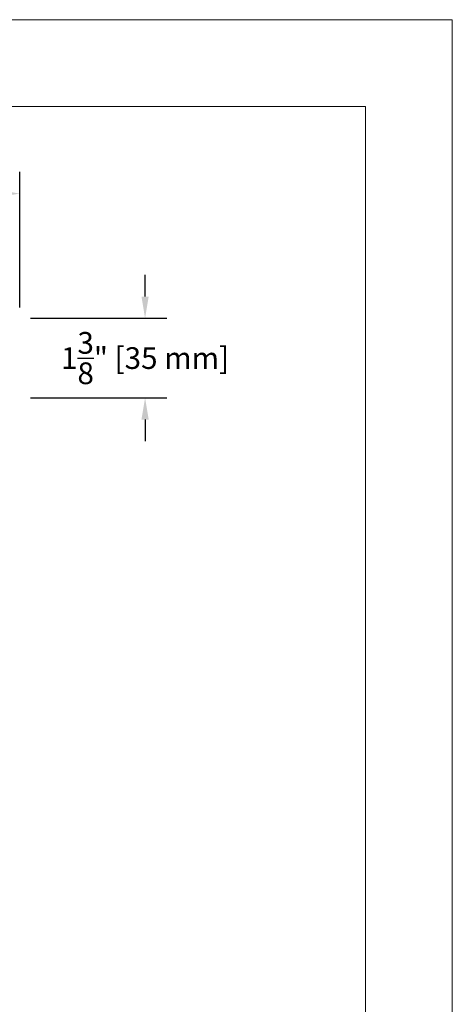
# Model space of a CAD drawing. Units: inches. Extents: x 189 to 242, y 180 to 301.
# Drawn here: x 225 to 233, y 236 to 253 of the extents above; entities that cross this region are included whole.
import ezdxf
from ezdxf.enums import TextEntityAlignment as Align

# ---------------------------------------------------------------- set-up
doc = ezdxf.new("R2010")
doc.units = ezdxf.units.IN
doc.header["$MEASUREMENT"] = 0
doc.layers.get('0').update_dxf_attribs({"lineweight": 13})
doc.layers.get('Defpoints').update_dxf_attribs({"lineweight": 13})
doc.layers.add('NOPRINT', color=140, linetype='Continuous', lineweight=13, plot=False)
doc.layers.add('titleblock', color=7, linetype='Continuous')
doc.styles.get("Standard").update_dxf_attribs({"font": 'arial.ttf'})
doc.dimstyles.new('USCUSTOMARYMETRIC', dxfattribs={"dimscale": 4, "dimtxt": 0.09375, "dimasz": 0.09375, "dimexe": 0.09375, "dimexo": 0.046875, "dimgap": 0.046875, "dimtad": 0, "dimtih": 1, "dimtoh": 1, "dimdec": 4, "dimzin": 0, "dimdsep": 46, "dimlunit": 5, "dimtxsty": 'Standard', "dimcen": 0, "dimadec": 0, "dimazin": 0, "dimtfac": 1, "dimtdec": 4, "dimtofl": 0, "dimtmove": 0, "dimatfit": 3, "dimfxl": 1, "dimtolj": 1, "dimtzin": 0, "dimarcsym": 0})

# ---------------------------------------------------------------- blocks, each defined once
blk = doc.blocks.new('*U96')
blk.add_lwpolyline([(42.5, 32.5), (42.5, 1.5), (1.5, 1.5), (1.5, 32.5)], close=True)
at = {"layer": 'NOPRINT'}
blk.add_lwpolyline([(44, 34), (44, 0), (0, 0), (0, 34)], close=True, dxfattribs=at)
blk.add_attdef('QTY', (19.828, 6.499), '', height=0.375)
for tag, p in [('DESCRIPTION_001', (34.253, 5.125)), ('SZ', (27.439, 2.906)), ('PROJECT', (39.095, 2.906)), ('DATE', (33.049, 1.969)), ('DWG#', (40.763, 1.969))]:
    blk.add_attdef(tag, text='', height=0.375).set_placement(p, align=Align.MIDDLE_CENTER)
at = {"flags": 8}
blk.add_attdef('SCALE', text='', height=0.375, dxfattribs=at).set_placement((31.582, 2.718), align=Align.CENTER)
blk = doc.blocks.new('*D133')
at = {"layer": 'Defpoints', "color": 0}
for p in [(225.076, 250.018), (219.951, 247.866), (225.076, 247.866)]:
    blk.add_point(p, dxfattribs=at)
at = {"layer": 'titleblock', "color": 0, "lineweight": -2}
for p, q in [((219.951, 248.053), (219.951, 250.393)), ((225.076, 248.053), (225.076, 250.393)), ((220.326, 250.018), (220.815, 250.018)), ((224.701, 250.018), (224.213, 250.018))]:
    blk.add_line(p, q, dxfattribs=at)
at = {"layer": 'titleblock', "color": 0}
for points in [[(220.326, 250.081), (220.326, 249.956), (219.951, 250.018)], [(224.701, 250.081), (224.701, 249.956), (225.076, 250.018)]]:
    blk.add_solid(points, dxfattribs=at)
at = {"layer": 'titleblock', "color": 0, "insert": (222.514, 250.018), "char_height": 0.375, "attachment_point": 5}
blk.add_mtext('\\A1;5{\\H1.000000x;\\S1/8;}" [130 mm]', dxfattribs=at)
blk = doc.blocks.new('*D135')
at = {"layer": 'Defpoints', "color": 0}
for p in [(225.076, 247.866), (225.076, 246.491), (227.239, 246.491)]:
    blk.add_point(p, dxfattribs=at)
at = {"layer": 'titleblock', "color": 0, "lineweight": -2}
for p, q in [((227.239, 248.241), (227.239, 248.616)), ((225.264, 247.866), (227.614, 247.866)), ((225.264, 246.491), (227.614, 246.491)), ((227.239, 246.116), (227.239, 245.741))]:
    blk.add_line(p, q, dxfattribs=at)
at = {"layer": 'titleblock', "color": 0}
for points in [[(227.177, 248.241), (227.302, 248.241), (227.239, 247.866)], [(227.177, 246.116), (227.302, 246.116), (227.239, 246.491)]]:
    blk.add_solid(points, dxfattribs=at)
at = {"layer": 'titleblock', "color": 0, "insert": (227.239, 247.178), "char_height": 0.375, "attachment_point": 5}
blk.add_mtext('\\A1;1{\\H1.000000x;\\S3/8;}" [35 mm]', dxfattribs=at)

msp = doc.modelspace()

# ---------------------------------------------------------------- block references
msp.add_blockref('*U96', (188.53933, 219.02047))

# ---------------------------------------------------------------- dimensions: what is measured, and where the dimension line sits
at = {"layer": 'titleblock'}
dim = msp.add_linear_dim(base=(225.07647, 250.01845), p1=(219.95147, 247.86568), p2=(225.07647, 247.86568), dimstyle='USCUSTOMARYMETRIC', override={"dimpost": '"'}, dxfattribs=at)
dim.commit()
dim.dimension.update_dxf_attribs({"geometry": '*D133', "text_midpoint": (222.51397, 250.01845)})
dim = msp.add_linear_dim(base=(227.23911, 246.49068), p1=(225.07647, 247.86568), p2=(225.07647, 246.49068), angle=90, dimstyle='USCUSTOMARYMETRIC', override={"dimpost": '"'}, dxfattribs=at)
dim.commit()
dim.dimension.update_dxf_attribs({"geometry": '*D135', "text_midpoint": (227.23911, 247.17818)})

doc.saveas('drawing.dxf')
